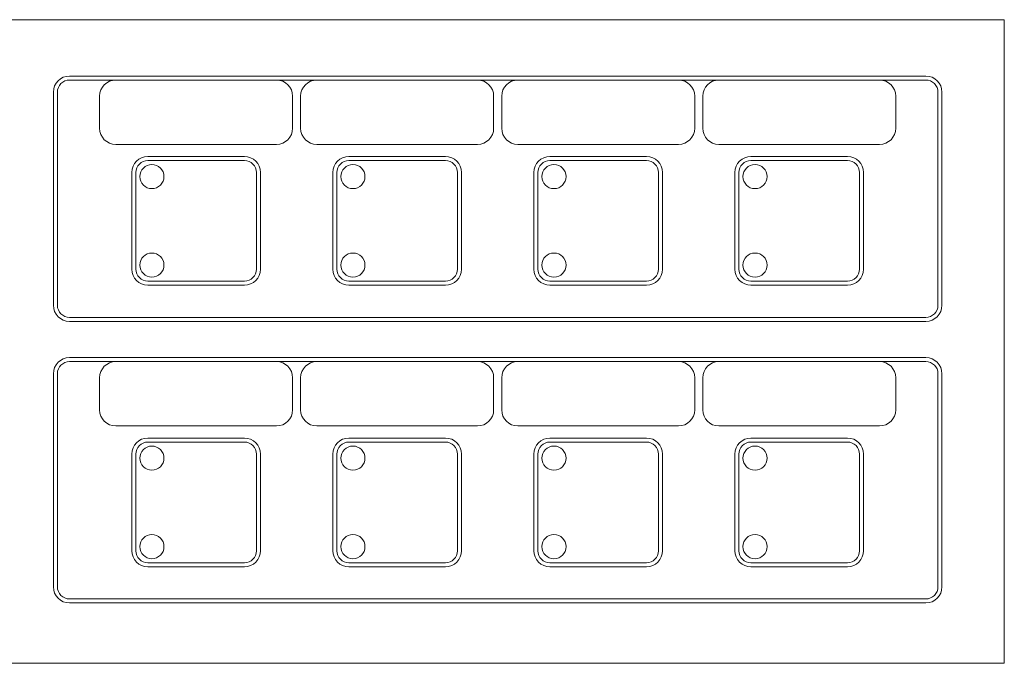
# Model space of a CAD drawing. Units: millimetres. Extents: x 8 to 192, y 131 to 335.
# Drawn here: x 81 to 136, y 215 to 251 of the extents above; entities that cross this region are included whole.
import ezdxf

# ---------------------------------------------------------------- set-up
doc = ezdxf.new("R2010")
doc.units = ezdxf.units.MM
doc.header["$MEASUREMENT"] = 0
doc.layers.add('Layer 1', color=7, linetype='Continuous')

msp = doc.modelspace()

# ---------------------------------------------------------------- linework, layer by layer
at = {"layer": 'Layer 1', "lineweight": 15}
for points in [[(135.6161, 250.7369), (135.6161, 250.7369), (25.0238, 250.7369), (25.0238, 250.7369)], [(135.6161, 215.3474), (135.6161, 215.3474), (135.6161, 250.7369), (135.6161, 250.7369)], [(84.1907, 247.6403), (83.7021, 247.6403), (83.306, 247.2442), (83.306, 246.7556)], [(84.1907, 247.6403), (84.1907, 247.6403), (131.303, 247.6403), (131.303, 247.6403)], [(132.1878, 246.7556), (132.1878, 247.2442), (131.7916, 247.6403), (131.303, 247.6403)], [(84.1907, 247.4191), (83.8242, 247.4192), (83.5272, 247.1221), (83.5272, 246.7556)], [(131.303, 247.4191), (131.303, 247.4191), (84.1907, 247.4191), (84.1907, 247.4191)], [(86.7343, 247.4191), (86.2457, 247.4192), (85.8496, 247.023), (85.8496, 246.5344)], [(86.7343, 247.4191), (86.7343, 247.4191), (95.5817, 247.4191), (95.5817, 247.4191)], [(96.4665, 246.5344), (96.4665, 247.023), (96.0703, 247.4191), (95.5817, 247.4191)], [(97.7936, 247.4191), (97.3049, 247.4192), (96.9088, 247.023), (96.9088, 246.5344)], [(97.7936, 247.4191), (97.7936, 247.4191), (106.641, 247.4191), (106.641, 247.4191)], [(107.5257, 246.5344), (107.5257, 247.023), (107.1296, 247.4191), (106.641, 247.4191)], [(108.8528, 247.4191), (108.3642, 247.4192), (107.9681, 247.023), (107.9681, 246.5344)], [(108.8528, 247.4191), (108.8528, 247.4191), (117.7002, 247.4191), (117.7002, 247.4191)], [(118.5849, 246.5344), (118.5849, 247.023), (118.1888, 247.4191), (117.7002, 247.4191)], [(119.912, 247.4191), (119.4234, 247.4192), (119.0273, 247.023), (119.0273, 246.5344)], [(119.912, 247.4191), (119.912, 247.4191), (128.7594, 247.4191), (128.7594, 247.4191)], [(129.6442, 246.5344), (129.6442, 247.023), (129.248, 247.4191), (128.7594, 247.4191)], [(131.9666, 246.7556), (131.9666, 247.1221), (131.6695, 247.4191), (131.303, 247.4191)], [(83.306, 246.7556), (83.306, 246.7556), (83.306, 235.0328), (83.306, 235.0328)], [(83.5272, 235.0328), (83.5272, 235.0328), (83.5272, 246.7556), (83.5272, 246.7556)], [(85.8496, 246.5344), (85.8496, 246.5344), (85.8496, 244.7649), (85.8496, 244.7649)], [(96.4665, 244.7649), (96.4665, 244.7649), (96.4665, 246.5344), (96.4665, 246.5344)], [(96.9088, 246.5344), (96.9088, 246.5344), (96.9088, 244.7649), (96.9088, 244.7649)], [(107.5257, 244.7649), (107.5257, 244.7649), (107.5257, 246.5344), (107.5257, 246.5344)], [(107.9681, 246.5344), (107.9681, 246.5344), (107.9681, 244.7649), (107.9681, 244.7649)], [(118.5849, 244.7649), (118.5849, 244.7649), (118.5849, 246.5344), (118.5849, 246.5344)], [(119.0273, 246.5344), (119.0273, 246.5344), (119.0273, 244.7649), (119.0273, 244.7649)], [(129.6442, 244.7649), (129.6442, 244.7649), (129.6442, 246.5344), (129.6442, 246.5344)], [(131.9666, 246.7556), (131.9666, 246.7556), (131.9666, 235.0328), (131.9666, 235.0328)], [(132.1878, 246.7556), (132.1878, 246.7556), (132.1878, 235.0328), (132.1878, 235.0328)], [(85.8496, 244.7649), (85.8496, 244.2763), (86.2457, 243.8802), (86.7343, 243.8802)], [(95.5817, 243.8802), (96.0703, 243.8802), (96.4665, 244.2763), (96.4665, 244.7649)], [(96.9088, 244.7649), (96.9088, 244.2763), (97.3049, 243.8802), (97.7936, 243.8802)], [(106.641, 243.8802), (107.1296, 243.8802), (107.5257, 244.2763), (107.5257, 244.7649)], [(107.9681, 244.7649), (107.9681, 244.2763), (108.3642, 243.8802), (108.8528, 243.8802)], [(117.7002, 243.8802), (118.1888, 243.8802), (118.5849, 244.2763), (118.5849, 244.7649)], [(119.0273, 244.7649), (119.0273, 244.2763), (119.4234, 243.8802), (119.912, 243.8802)], [(128.7594, 243.8802), (129.248, 243.8802), (129.6442, 244.2763), (129.6442, 244.7649)], [(86.7343, 243.8802), (86.7343, 243.8802), (95.5817, 243.8802), (95.5817, 243.8802)], [(97.7936, 243.8802), (97.7936, 243.8802), (106.641, 243.8802), (106.641, 243.8802)], [(108.8528, 243.8802), (108.8528, 243.8802), (117.7002, 243.8802), (117.7002, 243.8802)], [(119.912, 243.8802), (119.912, 243.8802), (128.7594, 243.8802), (128.7594, 243.8802)], [(88.5038, 243.2166), (88.0152, 243.2167), (87.6191, 242.8205), (87.6191, 242.3319)], [(88.5038, 243.2166), (88.5038, 243.2166), (93.8123, 243.2166), (93.8123, 243.2166)], [(94.697, 242.3319), (94.697, 242.8205), (94.3009, 243.2166), (93.8123, 243.2166)], [(99.5631, 243.2166), (99.0744, 243.2167), (98.6783, 242.8205), (98.6783, 242.3319)], [(99.5631, 243.2166), (99.5631, 243.2166), (104.8715, 243.2166), (104.8715, 243.2166)], [(105.7562, 242.3319), (105.7562, 242.8205), (105.3601, 243.2166), (104.8715, 243.2166)], [(110.6223, 243.2166), (110.1336, 243.2167), (109.7375, 242.8205), (109.7375, 242.3319)], [(110.6223, 243.2166), (110.6223, 243.2166), (115.9307, 243.2166), (115.9307, 243.2166)], [(116.8155, 242.3319), (116.8155, 242.8205), (116.4193, 243.2166), (115.9307, 243.2166)], [(121.6815, 243.2166), (121.1929, 243.2167), (120.7968, 242.8205), (120.7968, 242.3319)], [(121.6815, 243.2166), (121.6815, 243.2166), (126.9899, 243.2166), (126.9899, 243.2166)], [(127.8747, 242.3319), (127.8747, 242.8205), (127.4785, 243.2166), (126.9899, 243.2166)], [(88.5038, 242.9954), (88.1373, 242.9955), (87.8403, 242.6984), (87.8403, 242.3319)], [(88.5038, 242.9954), (88.5038, 242.9954), (93.8123, 242.9954), (93.8123, 242.9954)], [(94.4758, 242.3319), (94.4758, 242.6984), (94.1787, 242.9954), (93.8123, 242.9954)], [(99.5631, 242.9954), (99.1966, 242.9955), (98.8995, 242.6984), (98.8995, 242.3319)], [(99.5631, 242.9954), (99.5631, 242.9954), (104.8715, 242.9954), (104.8715, 242.9954)], [(105.535, 242.3319), (105.535, 242.6984), (105.2379, 242.9954), (104.8715, 242.9954)], [(110.6223, 242.9954), (110.2558, 242.9955), (109.9587, 242.6984), (109.9587, 242.3319)], [(110.6223, 242.9954), (110.6223, 242.9954), (115.9307, 242.9954), (115.9307, 242.9954)], [(116.5943, 242.3319), (116.5943, 242.6984), (116.2972, 242.9954), (115.9307, 242.9954)], [(121.6815, 242.9954), (121.315, 242.9955), (121.018, 242.6984), (121.018, 242.3319)], [(121.6815, 242.9954), (121.6815, 242.9954), (126.9899, 242.9954), (126.9899, 242.9954)], [(127.6535, 242.3319), (127.6535, 242.6984), (127.3564, 242.9954), (126.9899, 242.9954)], [(87.6191, 242.3319), (87.6191, 242.3319), (87.6191, 237.0234), (87.6191, 237.0234)], [(87.8403, 242.3319), (87.8403, 242.3319), (87.8403, 237.0234), (87.8403, 237.0234)], [(94.4758, 242.3319), (94.4758, 242.3319), (94.4758, 237.0234), (94.4758, 237.0234)], [(94.697, 237.0234), (94.697, 237.0234), (94.697, 242.3319), (94.697, 242.3319)], [(98.6783, 242.3319), (98.6783, 242.3319), (98.6783, 237.0234), (98.6783, 237.0234)], [(98.8995, 242.3319), (98.8995, 242.3319), (98.8995, 237.0234), (98.8995, 237.0234)], [(105.535, 242.3319), (105.535, 242.3319), (105.535, 237.0234), (105.535, 237.0234)], [(105.7562, 237.0234), (105.7562, 237.0234), (105.7562, 242.3319), (105.7562, 242.3319)], [(109.7375, 242.3319), (109.7375, 242.3319), (109.7375, 237.0234), (109.7375, 237.0234)], [(109.9587, 242.3319), (109.9587, 242.3319), (109.9587, 237.0234), (109.9587, 237.0234)], [(116.5943, 242.3319), (116.5943, 242.3319), (116.5943, 237.0234), (116.5943, 237.0234)], [(116.8155, 237.0234), (116.8155, 237.0234), (116.8155, 242.3319), (116.8155, 242.3319)], [(120.7968, 242.3319), (120.7968, 242.3319), (120.7968, 237.0234), (120.7968, 237.0234)], [(121.018, 242.3319), (121.018, 242.3319), (121.018, 237.0234), (121.018, 237.0234)], [(127.6535, 242.3319), (127.6535, 242.3319), (127.6535, 237.0234), (127.6535, 237.0234)], [(127.8747, 237.0234), (127.8747, 237.0234), (127.8747, 242.3319), (127.8747, 242.3319)], [(87.6191, 237.0234), (87.6191, 236.5348), (88.0152, 236.1387), (88.5038, 236.1387)], [(87.8403, 237.0234), (87.8403, 236.657), (88.1373, 236.3599), (88.5038, 236.3599)], [(93.8123, 236.1387), (94.3009, 236.1387), (94.697, 236.5348), (94.697, 237.0234)], [(93.8123, 236.3599), (94.1787, 236.3599), (94.4758, 236.657), (94.4758, 237.0234)], [(98.6783, 237.0234), (98.6783, 236.5348), (99.0744, 236.1387), (99.5631, 236.1387)], [(98.8995, 237.0234), (98.8995, 236.657), (99.1966, 236.3599), (99.5631, 236.3599)], [(104.8715, 236.1387), (105.3601, 236.1387), (105.7562, 236.5348), (105.7562, 237.0234)], [(104.8715, 236.3599), (105.2379, 236.3599), (105.535, 236.657), (105.535, 237.0234)], [(109.7375, 237.0234), (109.7375, 236.5348), (110.1336, 236.1387), (110.6223, 236.1387)], [(109.9587, 237.0234), (109.9587, 236.657), (110.2558, 236.3599), (110.6223, 236.3599)], [(115.9307, 236.1387), (116.4193, 236.1387), (116.8155, 236.5348), (116.8155, 237.0234)], [(115.9307, 236.3599), (116.2972, 236.3599), (116.5943, 236.657), (116.5943, 237.0234)], [(120.7968, 237.0234), (120.7968, 236.5348), (121.1929, 236.1387), (121.6815, 236.1387)], [(121.018, 237.0234), (121.018, 236.657), (121.315, 236.3599), (121.6815, 236.3599)], [(126.9899, 236.1387), (127.4785, 236.1387), (127.8747, 236.5348), (127.8747, 237.0234)], [(126.9899, 236.3599), (127.3564, 236.3599), (127.6535, 236.657), (127.6535, 237.0234)], [(93.8123, 236.3599), (93.8123, 236.3599), (88.5038, 236.3599), (88.5038, 236.3599)], [(104.8715, 236.3599), (104.8715, 236.3599), (99.5631, 236.3599), (99.5631, 236.3599)], [(115.9307, 236.3599), (115.9307, 236.3599), (110.6223, 236.3599), (110.6223, 236.3599)], [(126.9899, 236.3599), (126.9899, 236.3599), (121.6815, 236.3599), (121.6815, 236.3599)], [(88.5038, 236.1387), (88.5038, 236.1387), (93.8123, 236.1387), (93.8123, 236.1387)], [(99.5631, 236.1387), (99.5631, 236.1387), (104.8715, 236.1387), (104.8715, 236.1387)], [(110.6223, 236.1387), (110.6223, 236.1387), (115.9307, 236.1387), (115.9307, 236.1387)], [(121.6815, 236.1387), (121.6815, 236.1387), (126.9899, 236.1387), (126.9899, 236.1387)], [(83.306, 235.0328), (83.306, 234.5442), (83.7021, 234.148), (84.1907, 234.148)], [(83.5272, 235.0328), (83.5272, 234.6663), (83.8242, 234.3692), (84.1907, 234.3692)], [(131.303, 234.148), (131.7916, 234.148), (132.1878, 234.5442), (132.1878, 235.0328)], [(131.303, 234.3692), (131.6695, 234.3692), (131.9666, 234.6663), (131.9666, 235.0328)], [(131.303, 234.3692), (131.303, 234.3692), (84.1907, 234.3692), (84.1907, 234.3692)], [(84.1907, 234.148), (84.1907, 234.148), (131.303, 234.148), (131.303, 234.148)], [(84.1907, 232.1574), (83.7021, 232.1574), (83.306, 231.7613), (83.306, 231.2727)], [(84.1907, 231.9362), (83.8242, 231.9362), (83.5272, 231.6391), (83.5272, 231.2727)], [(84.1907, 232.1574), (84.1907, 232.1574), (131.303, 232.1574), (131.303, 232.1574)], [(131.303, 231.9362), (131.303, 231.9362), (84.1907, 231.9362), (84.1907, 231.9362)], [(86.7343, 231.9362), (86.2457, 231.9362), (85.8496, 231.5401), (85.8496, 231.0515)], [(86.7343, 231.9362), (86.7343, 231.9362), (95.5817, 231.9362), (95.5817, 231.9362)], [(96.4665, 231.0515), (96.4665, 231.5401), (96.0703, 231.9362), (95.5817, 231.9362)], [(97.7936, 231.9362), (97.3049, 231.9362), (96.9088, 231.5401), (96.9088, 231.0515)], [(97.7936, 231.9362), (97.7936, 231.9362), (106.641, 231.9362), (106.641, 231.9362)], [(107.5257, 231.0515), (107.5257, 231.5401), (107.1296, 231.9362), (106.641, 231.9362)], [(108.8528, 231.9362), (108.3642, 231.9362), (107.9681, 231.5401), (107.9681, 231.0515)], [(108.8528, 231.9362), (108.8528, 231.9362), (117.7002, 231.9362), (117.7002, 231.9362)], [(118.5849, 231.0515), (118.5849, 231.5401), (118.1888, 231.9362), (117.7002, 231.9362)], [(119.912, 231.9362), (119.4234, 231.9362), (119.0273, 231.5401), (119.0273, 231.0515)], [(119.912, 231.9362), (119.912, 231.9362), (128.7594, 231.9362), (128.7594, 231.9362)], [(129.6442, 231.0515), (129.6442, 231.5401), (129.248, 231.9362), (128.7594, 231.9362)], [(132.1878, 231.2726), (132.1878, 231.7613), (131.7916, 232.1574), (131.303, 232.1574)], [(131.9666, 231.2726), (131.9666, 231.6391), (131.6695, 231.9362), (131.303, 231.9362)], [(83.306, 231.2726), (83.306, 231.2726), (83.306, 219.5499), (83.306, 219.5499)], [(83.5272, 219.5499), (83.5272, 219.5499), (83.5272, 231.2726), (83.5272, 231.2726)], [(85.8496, 231.0515), (85.8496, 231.0515), (85.8496, 229.282), (85.8496, 229.282)], [(96.4665, 229.282), (96.4665, 229.282), (96.4665, 231.0515), (96.4665, 231.0515)], [(96.9088, 231.0515), (96.9088, 231.0515), (96.9088, 229.282), (96.9088, 229.282)], [(107.5257, 229.282), (107.5257, 229.282), (107.5257, 231.0515), (107.5257, 231.0515)], [(107.9681, 231.0515), (107.9681, 231.0515), (107.9681, 229.282), (107.9681, 229.282)], [(118.5849, 229.282), (118.5849, 229.282), (118.5849, 231.0515), (118.5849, 231.0515)], [(119.0273, 231.0515), (119.0273, 231.0515), (119.0273, 229.282), (119.0273, 229.282)], [(129.6442, 229.282), (129.6442, 229.282), (129.6442, 231.0515), (129.6442, 231.0515)], [(131.9666, 231.2726), (131.9666, 231.2726), (131.9666, 219.5499), (131.9666, 219.5499)], [(132.1878, 231.2726), (132.1878, 231.2726), (132.1878, 219.5499), (132.1878, 219.5499)], [(85.8496, 229.282), (85.8496, 228.7934), (86.2457, 228.3972), (86.7343, 228.3972)], [(95.5817, 228.3972), (96.0703, 228.3972), (96.4665, 228.7934), (96.4665, 229.282)], [(96.9088, 229.282), (96.9088, 228.7934), (97.3049, 228.3972), (97.7936, 228.3972)], [(106.641, 228.3972), (107.1296, 228.3972), (107.5257, 228.7934), (107.5257, 229.282)], [(107.9681, 229.282), (107.9681, 228.7934), (108.3642, 228.3972), (108.8528, 228.3972)], [(117.7002, 228.3972), (118.1888, 228.3972), (118.5849, 228.7934), (118.5849, 229.282)], [(119.0273, 229.282), (119.0273, 228.7934), (119.4234, 228.3972), (119.912, 228.3972)], [(128.7594, 228.3972), (129.248, 228.3972), (129.6442, 228.7934), (129.6442, 229.282)], [(86.7343, 228.3972), (86.7343, 228.3972), (95.5817, 228.3972), (95.5817, 228.3972)], [(97.7936, 228.3972), (97.7936, 228.3972), (106.641, 228.3972), (106.641, 228.3972)], [(108.8528, 228.3972), (108.8528, 228.3972), (117.7002, 228.3972), (117.7002, 228.3972)], [(119.912, 228.3972), (119.912, 228.3972), (128.7594, 228.3972), (128.7594, 228.3972)], [(88.5038, 227.7337), (88.0152, 227.7337), (87.6191, 227.3376), (87.6191, 226.849)], [(88.5038, 227.5125), (88.1373, 227.5125), (87.8403, 227.2154), (87.8403, 226.849)], [(88.5038, 227.7337), (88.5038, 227.7337), (93.8123, 227.7337), (93.8123, 227.7337)], [(88.5038, 227.5125), (88.5038, 227.5125), (93.8123, 227.5125), (93.8123, 227.5125)], [(94.697, 226.8489), (94.697, 227.3376), (94.3009, 227.7337), (93.8123, 227.7337)], [(94.4758, 226.8489), (94.4758, 227.2154), (94.1787, 227.5125), (93.8123, 227.5125)], [(99.5631, 227.7337), (99.0744, 227.7337), (98.6783, 227.3376), (98.6783, 226.849)], [(99.5631, 227.5125), (99.1966, 227.5125), (98.8995, 227.2154), (98.8995, 226.849)], [(99.5631, 227.7337), (99.5631, 227.7337), (104.8715, 227.7337), (104.8715, 227.7337)], [(99.5631, 227.5125), (99.5631, 227.5125), (104.8715, 227.5125), (104.8715, 227.5125)], [(105.7562, 226.8489), (105.7562, 227.3376), (105.3601, 227.7337), (104.8715, 227.7337)], [(105.535, 226.8489), (105.535, 227.2154), (105.2379, 227.5125), (104.8715, 227.5125)], [(110.6223, 227.7337), (110.1336, 227.7337), (109.7375, 227.3376), (109.7375, 226.849)], [(110.6223, 227.5125), (110.2558, 227.5125), (109.9587, 227.2154), (109.9587, 226.849)], [(110.6223, 227.7337), (110.6223, 227.7337), (115.9307, 227.7337), (115.9307, 227.7337)], [(110.6223, 227.5125), (110.6223, 227.5125), (115.9307, 227.5125), (115.9307, 227.5125)], [(116.8155, 226.8489), (116.8155, 227.3376), (116.4193, 227.7337), (115.9307, 227.7337)], [(116.5943, 226.8489), (116.5943, 227.2154), (116.2972, 227.5125), (115.9307, 227.5125)], [(121.6815, 227.7337), (121.1929, 227.7337), (120.7968, 227.3376), (120.7968, 226.849)], [(121.6815, 227.5125), (121.315, 227.5125), (121.018, 227.2154), (121.018, 226.849)], [(121.6815, 227.7337), (121.6815, 227.7337), (126.9899, 227.7337), (126.9899, 227.7337)], [(121.6815, 227.5125), (121.6815, 227.5125), (126.9899, 227.5125), (126.9899, 227.5125)], [(127.8747, 226.8489), (127.8747, 227.3376), (127.4785, 227.7337), (126.9899, 227.7337)], [(127.6535, 226.8489), (127.6535, 227.2154), (127.3564, 227.5125), (126.9899, 227.5125)], [(87.6191, 226.8489), (87.6191, 226.8489), (87.6191, 221.5405), (87.6191, 221.5405)], [(87.8403, 226.8489), (87.8403, 226.8489), (87.8403, 221.5405), (87.8403, 221.5405)], [(94.4758, 226.8489), (94.4758, 226.8489), (94.4758, 221.5405), (94.4758, 221.5405)], [(94.697, 221.5405), (94.697, 221.5405), (94.697, 226.8489), (94.697, 226.8489)], [(98.6783, 226.8489), (98.6783, 226.8489), (98.6783, 221.5405), (98.6783, 221.5405)], [(98.8995, 226.8489), (98.8995, 226.8489), (98.8995, 221.5405), (98.8995, 221.5405)], [(105.535, 226.8489), (105.535, 226.8489), (105.535, 221.5405), (105.535, 221.5405)], [(105.7562, 221.5405), (105.7562, 221.5405), (105.7562, 226.8489), (105.7562, 226.8489)], [(109.7375, 226.8489), (109.7375, 226.8489), (109.7375, 221.5405), (109.7375, 221.5405)], [(109.9587, 226.8489), (109.9587, 226.8489), (109.9587, 221.5405), (109.9587, 221.5405)], [(116.5943, 226.8489), (116.5943, 226.8489), (116.5943, 221.5405), (116.5943, 221.5405)], [(116.8155, 221.5405), (116.8155, 221.5405), (116.8155, 226.8489), (116.8155, 226.8489)], [(120.7968, 226.8489), (120.7968, 226.8489), (120.7968, 221.5405), (120.7968, 221.5405)], [(121.018, 226.8489), (121.018, 226.8489), (121.018, 221.5405), (121.018, 221.5405)], [(127.6535, 226.8489), (127.6535, 226.8489), (127.6535, 221.5405), (127.6535, 221.5405)], [(127.8747, 221.5405), (127.8747, 221.5405), (127.8747, 226.8489), (127.8747, 226.8489)], [(87.6191, 221.5405), (87.6191, 221.0519), (88.0152, 220.6558), (88.5038, 220.6558)], [(87.8403, 221.5405), (87.8403, 221.1741), (88.1373, 220.877), (88.5038, 220.877)], [(93.8123, 220.6558), (94.3009, 220.6558), (94.697, 221.0519), (94.697, 221.5405)], [(93.8123, 220.877), (94.1787, 220.877), (94.4758, 221.1741), (94.4758, 221.5405)], [(98.6783, 221.5405), (98.6783, 221.0519), (99.0744, 220.6558), (99.5631, 220.6558)], [(98.8995, 221.5405), (98.8995, 221.1741), (99.1966, 220.877), (99.5631, 220.877)], [(104.8715, 220.6558), (105.3601, 220.6558), (105.7562, 221.0519), (105.7562, 221.5405)], [(104.8715, 220.877), (105.2379, 220.877), (105.535, 221.1741), (105.535, 221.5405)], [(109.7375, 221.5405), (109.7375, 221.0519), (110.1336, 220.6558), (110.6223, 220.6558)], [(109.9587, 221.5405), (109.9587, 221.1741), (110.2558, 220.877), (110.6223, 220.877)], [(115.9307, 220.6558), (116.4193, 220.6558), (116.8155, 221.0519), (116.8155, 221.5405)], [(115.9307, 220.877), (116.2972, 220.877), (116.5943, 221.1741), (116.5943, 221.5405)], [(120.7968, 221.5405), (120.7968, 221.0519), (121.1929, 220.6558), (121.6815, 220.6558)], [(121.018, 221.5405), (121.018, 221.1741), (121.315, 220.877), (121.6815, 220.877)], [(126.9899, 220.6558), (127.4785, 220.6558), (127.8747, 221.0519), (127.8747, 221.5405)], [(126.9899, 220.877), (127.3564, 220.877), (127.6535, 221.1741), (127.6535, 221.5405)], [(93.8123, 220.877), (93.8123, 220.877), (88.5038, 220.877), (88.5038, 220.877)], [(88.5038, 220.6558), (88.5038, 220.6558), (93.8123, 220.6558), (93.8123, 220.6558)], [(104.8715, 220.877), (104.8715, 220.877), (99.5631, 220.877), (99.5631, 220.877)], [(99.5631, 220.6558), (99.5631, 220.6558), (104.8715, 220.6558), (104.8715, 220.6558)], [(115.9307, 220.877), (115.9307, 220.877), (110.6223, 220.877), (110.6223, 220.877)], [(110.6223, 220.6558), (110.6223, 220.6558), (115.9307, 220.6558), (115.9307, 220.6558)], [(126.9899, 220.877), (126.9899, 220.877), (121.6815, 220.877), (121.6815, 220.877)], [(121.6815, 220.6558), (121.6815, 220.6558), (126.9899, 220.6558), (126.9899, 220.6558)], [(83.306, 219.5499), (83.306, 219.0613), (83.7021, 218.6651), (84.1907, 218.6651)], [(83.5272, 219.5499), (83.5272, 219.1834), (83.8242, 218.8863), (84.1907, 218.8863)], [(131.303, 218.6651), (131.7916, 218.6651), (132.1878, 219.0613), (132.1878, 219.5499)], [(131.303, 218.8863), (131.6695, 218.8863), (131.9666, 219.1834), (131.9666, 219.5499)], [(131.303, 218.8863), (131.303, 218.8863), (84.1907, 218.8863), (84.1907, 218.8863)], [(84.1907, 218.6651), (84.1907, 218.6651), (131.303, 218.6651), (131.303, 218.6651)], [(25.0238, 215.3474), (25.0238, 215.3474), (135.6161, 215.3474), (135.6161, 215.3474)]]:
    msp.add_open_spline(points, degree=3, dxfattribs=at)
for points in [[(89.3886, 242.1107), (89.3886, 242.4772), (89.0915, 242.7742), (88.725, 242.7742), (88.725, 242.7742), (88.3585, 242.7743), (88.0615, 242.4772), (88.0615, 242.1107), (88.0615, 242.1107), (88.0614, 241.7442), (88.3585, 241.4472), (88.725, 241.4471), (88.725, 241.4471), (89.0915, 241.4471), (89.3885, 241.7442), (89.3886, 242.1107)], [(100.4478, 242.1107), (100.4478, 242.4772), (100.1507, 242.7742), (99.7842, 242.7742), (99.7842, 242.7742), (99.4177, 242.7743), (99.1207, 242.4772), (99.1207, 242.1107), (99.1207, 242.1107), (99.1206, 241.7442), (99.4177, 241.4472), (99.7842, 241.4471), (99.7842, 241.4471), (100.1507, 241.4471), (100.4478, 241.7442), (100.4478, 242.1107)], [(111.507, 242.1107), (111.507, 242.4772), (111.2099, 242.7742), (110.8435, 242.7742), (110.8435, 242.7742), (110.477, 242.7743), (110.1799, 242.4772), (110.1799, 242.1107), (110.1799, 242.1107), (110.1799, 241.7442), (110.477, 241.4472), (110.8434, 241.4471), (110.8434, 241.4471), (111.2099, 241.4471), (111.507, 241.7442), (111.507, 242.1107)], [(122.5663, 242.1107), (122.5663, 242.4772), (122.2692, 242.7742), (121.9027, 242.7742), (121.9027, 242.7742), (121.5362, 242.7743), (121.2391, 242.4772), (121.2391, 242.1107), (121.2391, 242.1107), (121.2391, 241.7442), (121.5362, 241.4472), (121.9027, 241.4471), (121.9027, 241.4471), (122.2692, 241.4471), (122.5662, 241.7442), (122.5663, 242.1107)], [(89.3886, 237.2446), (89.3886, 237.6111), (89.0915, 237.9082), (88.725, 237.9082), (88.725, 237.9082), (88.3585, 237.9082), (88.0615, 237.6111), (88.0615, 237.2447), (88.0615, 237.2447), (88.0614, 236.8782), (88.3585, 236.5811), (88.725, 236.5811), (88.725, 236.5811), (89.0915, 236.5811), (89.3885, 236.8782), (89.3886, 237.2446)], [(100.4478, 237.2446), (100.4478, 237.6111), (100.1507, 237.9082), (99.7842, 237.9082), (99.7842, 237.9082), (99.4177, 237.9082), (99.1207, 237.6111), (99.1207, 237.2447), (99.1207, 237.2447), (99.1206, 236.8782), (99.4177, 236.5811), (99.7842, 236.5811), (99.7842, 236.5811), (100.1507, 236.5811), (100.4478, 236.8782), (100.4478, 237.2446)], [(111.507, 237.2446), (111.507, 237.6111), (111.2099, 237.9082), (110.8435, 237.9082), (110.8435, 237.9082), (110.477, 237.9082), (110.1799, 237.6111), (110.1799, 237.2447), (110.1799, 237.2447), (110.1799, 236.8782), (110.477, 236.5811), (110.8434, 236.5811), (110.8434, 236.5811), (111.2099, 236.5811), (111.507, 236.8782), (111.507, 237.2446)], [(122.5663, 237.2446), (122.5663, 237.6111), (122.2692, 237.9082), (121.9027, 237.9082), (121.9027, 237.9082), (121.5362, 237.9082), (121.2391, 237.6111), (121.2391, 237.2447), (121.2391, 237.2447), (121.2391, 236.8782), (121.5362, 236.5811), (121.9027, 236.5811), (121.9027, 236.5811), (122.2692, 236.5811), (122.5662, 236.8782), (122.5663, 237.2446)], [(89.3886, 226.6278), (89.3886, 226.9943), (89.0915, 227.2913), (88.725, 227.2913), (88.725, 227.2913), (88.3585, 227.2914), (88.0615, 226.9943), (88.0615, 226.6278), (88.0615, 226.6278), (88.0614, 226.2613), (88.3585, 225.9643), (88.725, 225.9642), (88.725, 225.9642), (89.0915, 225.9642), (89.3885, 226.2613), (89.3886, 226.6278)], [(100.4478, 226.6278), (100.4478, 226.9943), (100.1507, 227.2913), (99.7842, 227.2913), (99.7842, 227.2913), (99.4177, 227.2914), (99.1207, 226.9943), (99.1207, 226.6278), (99.1207, 226.6278), (99.1206, 226.2613), (99.4177, 225.9643), (99.7842, 225.9642), (99.7842, 225.9642), (100.1507, 225.9642), (100.4478, 226.2613), (100.4478, 226.6278)], [(111.507, 226.6278), (111.507, 226.9943), (111.2099, 227.2913), (110.8435, 227.2913), (110.8435, 227.2913), (110.477, 227.2914), (110.1799, 226.9943), (110.1799, 226.6278), (110.1799, 226.6278), (110.1799, 226.2613), (110.477, 225.9643), (110.8434, 225.9642), (110.8434, 225.9642), (111.2099, 225.9642), (111.507, 226.2613), (111.507, 226.6278)], [(122.5663, 226.6278), (122.5663, 226.9943), (122.2692, 227.2913), (121.9027, 227.2913), (121.9027, 227.2913), (121.5362, 227.2914), (121.2391, 226.9943), (121.2391, 226.6278), (121.2391, 226.6278), (121.2391, 226.2613), (121.5362, 225.9643), (121.9027, 225.9642), (121.9027, 225.9642), (122.2692, 225.9642), (122.5662, 226.2613), (122.5663, 226.6278)], [(89.3886, 221.7617), (89.3886, 222.1282), (89.0915, 222.4253), (88.725, 222.4253), (88.725, 222.4253), (88.3585, 222.4253), (88.0615, 222.1282), (88.0615, 221.7617), (88.0615, 221.7617), (88.0614, 221.3952), (88.3585, 221.0982), (88.725, 221.0981), (88.725, 221.0981), (89.0915, 221.0981), (89.3885, 221.3952), (89.3886, 221.7617)], [(100.4478, 221.7617), (100.4478, 222.1282), (100.1507, 222.4253), (99.7842, 222.4253), (99.7842, 222.4253), (99.4177, 222.4253), (99.1207, 222.1282), (99.1207, 221.7617), (99.1207, 221.7617), (99.1206, 221.3952), (99.4177, 221.0982), (99.7842, 221.0981), (99.7842, 221.0981), (100.1507, 221.0981), (100.4478, 221.3952), (100.4478, 221.7617)], [(111.507, 221.7617), (111.507, 222.1282), (111.2099, 222.4253), (110.8435, 222.4253), (110.8435, 222.4253), (110.477, 222.4253), (110.1799, 222.1282), (110.1799, 221.7617), (110.1799, 221.7617), (110.1799, 221.3952), (110.477, 221.0982), (110.8434, 221.0981), (110.8434, 221.0981), (111.2099, 221.0981), (111.507, 221.3952), (111.507, 221.7617)], [(122.5663, 221.7617), (122.5663, 222.1282), (122.2692, 222.4253), (121.9027, 222.4253), (121.9027, 222.4253), (121.5362, 222.4253), (121.2391, 222.1282), (121.2391, 221.7617), (121.2391, 221.7617), (121.2391, 221.3952), (121.5362, 221.0982), (121.9027, 221.0981), (121.9027, 221.0981), (122.2692, 221.0981), (122.5662, 221.3952), (122.5663, 221.7617)]]:
    msp.add_open_spline(points, degree=3, knots=[0, 0, 0, 0, 0.25, 0.25, 0.25, 0.25, 0.5, 0.5, 0.5, 0.5, 0.75, 0.75, 0.75, 0.75, 1, 1, 1, 1], dxfattribs=at)

doc.saveas('drawing.dxf')
